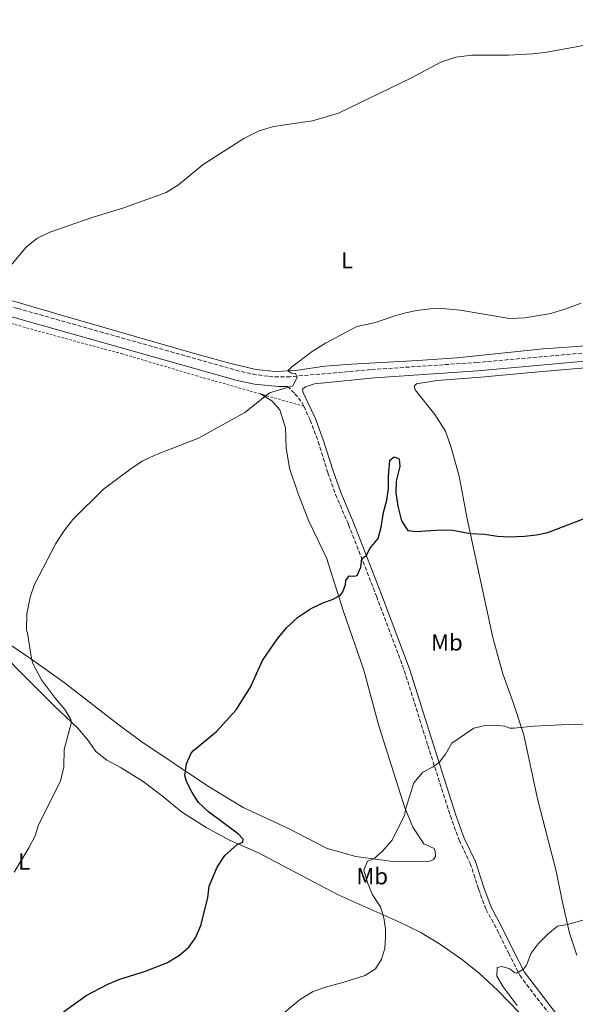
# Model space of a CAD drawing. Units: metres. Extents: x 638611 to 641538, y 4706680 to 4709042.
# Drawn here: x 639248 to 639487, y 4708588 to 4709012 of the extents above; entities that cross this region are included whole.
import ezdxf
from ezdxf.enums import TextEntityAlignment as Align

# ---------------------------------------------------------------- set-up
doc = ezdxf.new("R2010")
doc.units = ezdxf.units.M
doc.header["$MEASUREMENT"] = 0
doc.linetypes.add('DGN Style 2', pattern=[1.7399219301090239, 1.043953158065414, -0.6959687720436097])
doc.linetypes.add('DGN Style 3', pattern=[2.435890702152634, 1.739921930109024, -0.6959687720436097])
for name, color, linetype, lineweight in [('Camino', 7, 'DGN Style 3', 0), ('Curva de nivel directora', 30, 'Continuous', 30), ('Curva de nivel intermedia', 30, 'Continuous', 0), ('Etiqueta de uso rústico', 92, 'Continuous', 0), ('Línea de cambio de uso (parcela vista)', 92, 'Continuous', 0), ('Margen derecho', 7, 'Continuous', 0), ('Tela metálica o alambrada', 7, 'DGN Style 2', 0)]:
    doc.layers.add(name, color=color, linetype=linetype, lineweight=lineweight)
doc.styles.add('Style-Arial', font='arial.ttf')

msp = doc.modelspace()

# ---------------------------------------------------------------- linework, layer by layer
at = {"layer": 'Camino', "color": 7, "linetype": 'DGN Style 3', "lineweight": 0}
for points in [[(639689.3999999975, 4708905.33, 496.5299999999989), (639644.1099999984, 4708888.090000001, 496.9199999999984), (639634.6999999981, 4708884.710000001, 497.1100000000005), (639625.1000000003, 4708881.91, 497.3000000000029), (639615.8600000001, 4708879.810000001, 497.4600000000063), (639606.1700000005, 4708878.180000001, 497.5700000000071), (639577.7300000001, 4708875.33, 497.75), (639497.0899999992, 4708868.840000001, 496.7400000000052), (639444.7600000014, 4708864.200000001, 495.9600000000065), (639398.8500000008, 4708861.100000001, 495.4999999999999), (639364.1999999988, 4708858.040000001, 494.8999999999942), (639359.2099999998, 4708857.949999999, 494.7799999999989), (639354.61, 4708858.28, 494.6199999999953), (639349.6400000011, 4708858.930000001, 494.4400000000024), (639342.4400000015, 4708860.460000001, 494.1600000000037), (639246.949999998, 4708887.410000001, 490.7599999999949), (639214.5899999992, 4708896.100000001, 489.5700000000071), (639195.2899999984, 4708901.91, 488.7200000000012), (639188.6799999991, 4708904.330000001, 488.2299999999959), (639184.2199999975, 4708906.58, 487.9400000000024), (639180.0199999998, 4708909.310000001, 487.6399999999994), (639169.9100000003, 4708916.779999999, 486.9299999999931), (639153.6099999989, 4708930.270000001, 486.1499999999942), (639130.7800000011, 4708949.439999999, 485.9100000000037)], [(639363.1499999983, 4708853.890000002, 494.8699999999953), (639366.2699999987, 4708850.74, 495.3300000000019), (639369.3799999978, 4708846.86, 495.8200000000071), (639370.1000000018, 4708845.340000001, 495.929999999993)], [(639370.1000000018, 4708845.340000001, 495.929999999993), (639372.8700000013, 4708839.5, 496.3399999999964), (639376.2799999999, 4708830.119999999, 496.9199999999984), (639380.4599999997, 4708816.779999999, 497.679999999993), (639383.8099999981, 4708807.380000004, 498.2599999999948), (639389.3500000013, 4708794.460000001, 499.1999999999972), (639401.4200000013, 4708763.640000002, 500.8899999999995), (639413.3599999994, 4708731.730000001, 502.6499999999943), (639423.5300000017, 4708699.480000001, 504.6499999999942), (639433.1899999998, 4708669.199999999, 505.9600000000065), (639437.0199999987, 4708658.710000002, 506.4199999999983), (639441.7699999985, 4708648.760000001, 506.9700000000013), (639445.3799999983, 4708637.660000001, 507.479999999996), (639448.55, 4708629.000000002, 508.0299999999989), (639453.3199999998, 4708620.220000002, 508.5399999999936), (639458.2499999985, 4708610.160000001, 509.5), (639463.11, 4708600.720000003, 510.0099999999948), (639465.989999999, 4708596.630000002, 510.3099999999976), (639479.9899999979, 4708578.710000004, 511.8500000000057), (639489.8200000004, 4708567.25, 512.9499999999971), (639497.0699999991, 4708560.390000001, 513.5800000000017), (639504.9999999995, 4708553.930000001, 514.1300000000048), (639516.019999999, 4708546.470000002, 515), (639518.6799999988, 4708544.670000001, 515.2100000000064)]]:
    msp.add_polyline3d(points, dxfattribs=at)
at = {"layer": 'Curva de nivel directora', "color": 30, "linetype": 'Continuous', "lineweight": 30, "flags": 128}
for points, elevation in [([(639386.9599999996, 4708765.52), (639388.0100000001, 4708768.670000002), (639388.1699999989, 4708770.480000002), (639389.6399999997, 4708772.490000002), (639391.780000001, 4708772.230000002), (639393.0999999996, 4708772.59), (639394.729999999, 4708776.220000002), (639395.0599999999, 4708779.87), (639397.0699999994, 4708781.119999999), (639398.4799999997, 4708784.240000002), (639402.0499999993, 4708788.5), (639403.4100000005, 4708793.310000002), (639404.4299999998, 4708799.689999999), (639405.7799999998, 4708804.939999999), (639406.4999999995, 4708809.880000002), (639406.5399999998, 4708815.330000001), (639407.0899999996, 4708822.190000001), (639409.0499999999, 4708823.630000004), (639411.209999999, 4708822.710000002), (639411.4100000003, 4708819.470000001), (639409.859999999, 4708813.150000001), (639409.669999999, 4708808.150000001), (639410.5699999998, 4708802.440000001), (639412.1199999988, 4708796.11), (639414.9399999996, 4708791.990000002), (639418.6399999988, 4708791.480000001), (639428.7399999996, 4708792.270000001), (639434.2200000003, 4708792.08), (639441.7699999985, 4708790.710000004), (639447.8899999984, 4708790.340000002), (639453.53, 4708789.449999999), (639458.5300000003, 4708789.230000001), (639465.0500000003, 4708789.539999999), (639470.2699999993, 4708790.000000002), (639475.1500000008, 4708791.130000001), (639501.6600000003, 4708801.220000003)], 500.0000000000004), ([(639266.6199999996, 4708584.960000002), (639276.4299999999, 4708591.980000001), (639285.7300000006, 4708596.779999999), (639290.8600000002, 4708598.930000001), (639301.5399999999, 4708602.220000002), (639311.1299999988, 4708605.980000001), (639316.5400000003, 4708609.310000002), (639320.6100000005, 4708612.710000002), (639323.4899999994, 4708616.790000001), (639325.8200000008, 4708622.039999999), (639328.8099999991, 4708634.02), (639329.4299999983, 4708639), (639332.8799999994, 4708647.2), (639336.1799999987, 4708652.220000001), (639341.3999999999, 4708656.880000001), (639343.8499999996, 4708657.880000004), (639343.9700000006, 4708659.130000002), (639341.9499999997, 4708661.34), (639329.0499999983, 4708671.000000001), (639324.7700000001, 4708675.030000002), (639322.0299999998, 4708679.210000001), (639319.7999999991, 4708683.700000001), (639318.9400000009, 4708686.45), (639319.589999999, 4708691.54), (639321.5899999995, 4708696.210000001), (639322.5700000008, 4708697.300000002), (639332.4799999993, 4708705.529999999), (639341.0099999988, 4708714.810000001), (639347.1499999987, 4708724.510000001), (639352.2599999984, 4708736.070000002), (639358.7099999991, 4708745.270000001), (639362.719999999, 4708750.090000001), (639367.4100000008, 4708754.5), (639373.0099999999, 4708758.199999999), (639377.9999999988, 4708760.630000002), (639382.8200000002, 4708762.37), (639385.0499999986, 4708763.689999999), (639386.0599999989, 4708764.480000001), (639386.9599999996, 4708765.52)], 500.0000000000003)]:
    msp.add_lwpolyline(points, dxfattribs=dict(at, elevation=elevation))
at = {"layer": 'Curva de nivel intermedia', "color": 30, "linetype": 'Continuous', "lineweight": 0, "flags": 128}
for points, elevation in [([(639310.9099999998, 4708937.3), (639316.1700000014, 4708940.590000001), (639326.820000002, 4708949.359999999), (639344.3500000003, 4708960.439999999), (639350.9500000009, 4708963.749999999), (639357.0700000008, 4708965.699999998), (639373.9000000017, 4708968.079999999), (639385.0599999997, 4708971.38), (639416.5300000011, 4708986.630000001), (639429.0700000004, 4708993.32), (639435.53, 4708995.449999998), (639442.5100000006, 4708996.32), (639458.280000002, 4708996.32), (639468.6399999999, 4708996.91), (639474.7000000017, 4708997.689999998), (639489.6600000017, 4709000.369999998), (639504.8699999999, 4709003.819999999), (639528.6100000021, 4709010.699999999), (639532.5200000014, 4709011.600000001)], 490.0000000000001), ([(639243.1500000004, 4708904.84), (639250.5900000012, 4708913.730000001), (639255.2500000016, 4708917.519999999), (639260.7700000004, 4708920.220000002), (639279.8899999999, 4708926.849999999), (639292.2200000016, 4708930.51), (639310.9099999998, 4708937.3)], 490.0000000000001), ([(639270.1700000013, 4708709.52), (639269.8200000006, 4708710.659999999), (639267.2700000001, 4708714.970000002), (639263.2500000013, 4708719.71), (639257.2200000008, 4708727.77), (639253.4900000002, 4708734.8), (639252.870000001, 4708736.939999999), (639251.2000000014, 4708747.84), (639250.760000001, 4708749.009999999), (639250.9000000019, 4708756.099999999), (639252.3800000015, 4708763.210000001), (639254.1500000019, 4708768.709999999), (639263.3899999999, 4708786.32), (639266.85, 4708791.680000001), (639270.7300000002, 4708796.630000001), (639283.92, 4708809.67), (639295.6700000004, 4708818.46), (639300.5900000001, 4708821.739999999), (639306.0300000004, 4708824.27), (639324.7099999998, 4708831.569999999), (639344.7100000002, 4708842.67), (639355.3200000006, 4708851.119999998), (639365.4300000004, 4708854.21), (639367.2400000008, 4708857.770000001), (639366.51, 4708859.410000001), (639364.7799999999, 4708859.599999999), (639363.2199999997, 4708860.59), (639364.99, 4708862.380000002), (639373.7499999997, 4708868.84), (639379.4600000005, 4708872.429999999), (639392.8800000006, 4708879.65), (639401.03, 4708881.380000001), (639408.9200000003, 4708884.13), (639413.8700000012, 4708885.470000001), (639418.8199999998, 4708886.57), (639425.6399999994, 4708887.440000001), (639431.2899999999, 4708887.270000001), (639437.4600000012, 4708886.62), (639458.6799999999, 4708883.079999999), (639465.2500000013, 4708883.439999999), (639476.5099999999, 4708885.31), (639482.8900000014, 4708887.270000001), (639489.5099999999, 4708889.730000001)], 495), ([(639245.4500000003, 4708645.029999998), (639251.8000000005, 4708655.529999998), (639254.4700000016, 4708660.58), (639255.9700000013, 4708665.350000001), (639265.320000001, 4708684.099999999), (639266.8000000007, 4708690.279999999), (639266.8900000001, 4708697.720000001), (639270.1700000013, 4708709.52)], 495), ([(639400.2099999997, 4708650.739999998), (639404.0200000008, 4708653.970000001), (639407.9500000002, 4708658.570000002), (639413.4700000011, 4708669.409999999), (639413.850000001, 4708672.009999999), (639417.4100000019, 4708683.380000002), (639421.4100000004, 4708687.970000001), (639425.8499999995, 4708690.369999998), (639428.3500000007, 4708692.109999999), (639431.0500000007, 4708695.689999999), (639433.8200000002, 4708700.42), (639443.36, 4708706.92), (639448.7500000012, 4708708.149999999), (639453.7600000004, 4708708.06), (639456.4500000014, 4708707.74), (639458.7500000015, 4708706.929999999), (639460.4800000014, 4708706.88), (639469.1000000003, 4708707.73), (639486.9700000006, 4708708.67), (639503.3200000009, 4708708.039999997)], 505), ([(639359.4800000003, 4708582.76), (639368.7000000004, 4708590.369999999), (639373.9199999997, 4708593.609999999), (639379.4200000004, 4708595.560000001), (639386.8800000015, 4708597.51), (639396.4900000005, 4708600.55), (639401.000000001, 4708603.369999998), (639403.6000000006, 4708607.52), (639404.9500000007, 4708612.220000001), (639405.3000000014, 4708617.2), (639405.2099999998, 4708620.650000001), (639404.5000000013, 4708625.31), (639403.0700000008, 4708630.099999999), (639399.7200000002, 4708635.279999998), (639397.730000001, 4708640.059999999), (639396.2200000001, 4708644.859999998), (639396.0000000009, 4708645.849999998), (639397.4800000006, 4708649.78), (639400.2099999997, 4708650.739999998)], 505), ([(639461.9500000001, 4708587.720000001), (639455.8900000004, 4708595.630000001), (639453.2300000006, 4708600.230000001), (639453.3900000014, 4708603.95), (639455.2900000013, 4708604.5), (639458.7699999993, 4708603.42), (639460.9300000007, 4708601.759999999), (639461.8600000006, 4708601.63), (639464.6299999999, 4708603.259999999), (639465.9599999998, 4708605.019999999), (639468.0000000006, 4708610.210000001), (639470.9600000001, 4708614.24), (639475.2200000002, 4708618.4), (639479.3200000017, 4708621.739999999), (639483.6800000004, 4708622.529999998), (639495.4400000018, 4708625.859999999)], 510)]:
    msp.add_lwpolyline(points, dxfattribs=dict(at, elevation=elevation))
at = {"layer": 'Línea de cambio de uso (parcela vista)', "color": 92, "linetype": 'Continuous', "lineweight": 0}
for points in [[(639137.4222999997, 4708954.870100001, 485.0154000000039), (639137.5599999997, 4708953.09, 485.0399999999936), (639138.4100000003, 4708950.279999999, 485.0399999999936), (639139.6500000004, 4708948.32, 485.0800000000018), (639142.3200000003, 4708945.16, 485.1300000000047), (639157.1200000001, 4708931.430000001, 485.7700000000041), (639165.6200000001, 4708924.65, 486.1900000000023), (639175.4000000004, 4708916.460000001, 487.0200000000041), (639184.7000000002, 4708910.449999999, 487.9400000000023), (639197.79, 4708905.480000001, 488.6699999999983), (639224, 4708896.680000001, 489.679999999993), (639266.1900000004, 4708884.439999999, 491.429999999993), (639321.5099999999, 4708868.449999999, 493.0399999999936), (639338.0999999996, 4708863.890000001, 493.820000000007), (639349.5300000003, 4708861.17, 494.4700000000012), (639357.8799999999, 4708860.26, 494.7400000000052), (639366.5, 4708860.789999999, 495.1600000000035), (639379.1100000005, 4708862.630000001, 495.570000000007), (639390.6399999997, 4708863.5, 495.8000000000029), (639419.2199999997, 4708864.99, 495.429999999993), (639435.9699999997, 4708866.180000001, 495.429999999993), (639473.1200000001, 4708869.99, 495.9400000000023), (639493.7100000001, 4708871.430000001, 496.2599999999948)], [(639487.6600000003, 4708609.350000001, 510.75), (639484.5499999998, 4708618.84, 510.1999999999971), (639481.1100000005, 4708633.41, 509.4100000000035), (639478.7800000003, 4708645.470000001, 508.7200000000012), (639470.6699999999, 4708676.59, 507.070000000007), (639464.8600000005, 4708704.100000001, 505.2299999999959), (639460.3600000005, 4708717.52, 504.2100000000065), (639455.8499999996, 4708730.230000001, 503.570000000007), (639451.5499999998, 4708745.869999999, 502.8300000000018), (639440.4199999999, 4708796.890000001, 499.6100000000006), (639437.04, 4708815.230000001, 498.6000000000058), (639433.5700000003, 4708827.609999999, 497.9600000000065), (639431.0700000003, 4708834.680000001, 497.1300000000047), (639426.4600000001, 4708841.880000001, 496.8099999999977), (639417.9900000002, 4708852.4, 496.3500000000058), (639417.5999999996, 4708854.02, 496.2599999999948), (639418.6699999999, 4708854.980000001, 496.1199999999953), (639427.3799999999, 4708856.480000001, 495.8899999999995), (639446.25, 4708857.82, 496.070000000007), (639469.5599999997, 4708859.949999999, 496.3500000000058), (639497.9100000003, 4708862.430000001, 497.1300000000047)], [(639351.4000000004, 4708850.66, 494.9900000000052), (639356.3799999999, 4708847.680000001, 495.4199999999983), (639359.8399999999, 4708843.789999999, 495.6999999999971), (639362.1900000004, 4708836.100000001, 495.7899999999936), (639362.5800000001, 4708827.550000001, 496.0599999999977), (639363.8899999997, 4708818.77, 496.8500000000058), (639367.5099999999, 4708808.060000001, 497.3999999999942), (639372.2699999996, 4708795.9, 498.4600000000065), (639379.8099999997, 4708780.15, 499.1499999999942), (639387.1399999997, 4708757.100000001, 500.3399999999965), (639395.9900000002, 4708731.810000001, 501.679999999993), (639402.3499999996, 4708707.939999999, 502.9199999999983), (639413.4199999999, 4708673.039999999, 504.9400000000023), (639417.0899999999, 4708664.310000001, 505.4499999999971), (639421.7400000002, 4708657.230000001, 505.8600000000006), (639426.2300000006, 4708655.140000001, 506), (639426.6699999999, 4708653.880000001, 506), (639426.7599999999, 4708651.710000001, 506.0500000000029), (639426, 4708650.5, 506.0899999999965), (639424.3700000001, 4708649.67, 506.0500000000029), (639423.3600000005, 4708649.49, 506.0500000000029), (639417.5599999997, 4708649.76, 505.7299999999959), (639408.2999999998, 4708649.619999999, 505.3999999999942), (639392.5300000003, 4708651.800000001, 504.6199999999953), (639380.1699999999, 4708655.109999999, 503.7899999999936), (639363.1699999999, 4708663.859999999, 502.7400000000052), (639344.0499999998, 4708672.779999999, 501.7700000000041), (639328.5999999996, 4708682.07, 500.6199999999953), (639300.4199999999, 4708701.08, 498.7799999999989), (639290.7000000002, 4708708.15, 498.320000000007), (639266.9600000001, 4708726.529999999, 496.1100000000006), (639253.0999999996, 4708736.439999999, 495.0099999999948), (639240.3899999997, 4708745.07, 493.7200000000012)], [(639236.9500000002, 4708742.350000001, 493.0800000000018), (639247.8399999999, 4708731.230000001, 493.3999999999942), (639262.6799999997, 4708716.529999999, 494.5899999999965), (639272.9100000003, 4708706.960000001, 495.1499999999942), (639277.4400000004, 4708701.480000001, 495.6499999999942), (639280.5999999996, 4708696.890000001, 496.070000000007), (639285.2599999999, 4708693.210000001, 496.4799999999959), (639291.54, 4708689.880000001, 497.3099999999977), (639301.0199999996, 4708684.01, 497.7200000000012), (639309.1399999997, 4708677.800000001, 498.5), (639317.5300000003, 4708670.949999999, 498.6900000000023), (639328.1100000005, 4708664.230000001, 499.2400000000052), (639338.4299999997, 4708658.640000001, 499.8399999999965), (639350.2999999998, 4708653.449999999, 500.7100000000065), (639384.8700000001, 4708635.24, 503.1100000000006), (639410.7300000006, 4708623.84, 505.5399999999936), (639420.2599999999, 4708619.25, 505.9600000000065), (639429, 4708613.850000001, 506.6900000000023), (639437.9900000002, 4708607.57, 507.5200000000041), (639445.5899999999, 4708601.609999999, 508.3999999999942), (639453.6299999999, 4708594.09, 509.2200000000012), (639462.8700000001, 4708584.710000001, 510.0099999999948)]]:
    msp.add_polyline3d(points, dxfattribs=at)
at = {"layer": 'Margen derecho', "color": 7, "linetype": 'Continuous', "lineweight": 0}
for points in [[(639129.6000000008, 4708945.040000001, 485.9199999999983), (639150.9699999993, 4708927.100000001, 486.1499999999942), (639167.3599999998, 4708913.529999999, 486.9299999999931), (639177.6700000007, 4708905.910000001, 487.6399999999994), (639182.159999999, 4708902.99, 487.9400000000024), (639187.0300000017, 4708900.529999999, 488.2299999999959), (639193.9800000008, 4708897.99, 488.7200000000012), (639213.4600000004, 4708892.130000002, 489.5700000000071), (639245.8500000003, 4708883.430000001, 490.7599999999949), (639341.4499999991, 4708856.449999999, 494.1600000000037), (639348.9400000013, 4708854.86, 494.4400000000024), (639359.1000000003, 4708853.82, 494.7799999999989), (639363.1499999983, 4708853.890000002, 494.8699999999953)], [(639481.8099999973, 4708580.200000001, 511.8500000000057), (639465.1299999984, 4708601.940000001, 510.0099999999948), (639460.3500000017, 4708611.220000001, 509.5), (639455.4099999998, 4708621.300000002, 508.5399999999936), (639450.6999999981, 4708629.970000002, 508.0299999999989), (639447.6000000001, 4708638.430000001, 507.479999999996), (639443.9600000011, 4708649.630000004, 506.9700000000013), (639439.1900000013, 4708659.619999999, 506.4199999999983), (639435.4200000007, 4708669.960000001, 505.9600000000065), (639425.7699999991, 4708700.189999999, 504.6499999999942), (639415.5799999967, 4708732.500000002, 502.6499999999943), (639403.6200000006, 4708764.480000001, 500.8899999999995), (639391.5300000005, 4708795.350000001, 499.1999999999972), (639385.9999999985, 4708808.240000002, 498.2599999999948), (639382.6900000004, 4708817.53, 497.679999999993), (639378.5100000006, 4708830.87, 496.9199999999984), (639375.0399999993, 4708840.410000003, 496.3399999999964), (639369.78, 4708851.180000001, 495.4499999999972), (639369.6099999979, 4708852.66, 495.2200000000011), (639370.7999999992, 4708853.74, 495.179999999993), (639374.7399999977, 4708855.050000003, 495.0700000000071), (639400.5599999984, 4708857.62, 495.5099999999948), (639445.0499999997, 4708860.62, 495.9600000000065), (639497.4099999989, 4708865.260000001, 496.7400000000052)]]:
    msp.add_polyline3d(points, dxfattribs=at)
at = {"layer": 'Tela metálica o alambrada', "color": 7, "linetype": 'DGN Style 2', "lineweight": 0, "extrusion": (-0.0464493219141005, 0.01321445949695703, 0.9988332386108923), "elevation": 33021.88979373855, "flags": 128}
msp.add_lwpolyline([(-4704080.416494543, -672722.6744411661), (-4704080.416494543, -672742.1391785126)], dxfattribs=at)
at = {"layer": 'Tela metálica o alambrada', "color": 7, "linetype": 'DGN Style 2', "lineweight": 0}
msp.add_polyline3d([(639351.4000000004, 4708850.66, 494.9900000000052), (639324.4299999997, 4708858.32, 493.6300000000047), (639292.0999999996, 4708867.859999999, 492.6199999999953), (639260.1699999999, 4708876.460000001, 491.6100000000006), (639192.8600000005, 4708895.300000001, 489.0800000000018), (639175.9400000004, 4708900.34, 487.3699999999953), (639174.0800000001, 4708902.640000001, 487.2400000000052), (639170.3700000001, 4708904.550000001, 487.0099999999948), (639168.5800000001, 4708903.09, 486.8699999999953), (639149.5700000003, 4708912.359999999, 486.1300000000047), (639125.3200000003, 4708923.789999999, 485.9900000000052), (639124.6600000003, 4708919.84, 486.0899999999965)], dxfattribs=at)

# ---------------------------------------------------------------- texts
at = {"layer": 'Etiqueta de uso rústico', "color": 92, "linetype": 'Continuous', "lineweight": 0, "style": 'Style-Arial'}
for s, p in [('L', (639388.7014203778, 4708908.110009999, 493.3999999999942)), ('Mb', (639431.7102462441, 4708743.81001, 502.4499999999971)), ('L', (639249.7614203811, 4708649.580010002, 495.0299999999989)), ('Mb', (639399.5502462443, 4708643.270009999, 505.0399999999936))]:
    msp.add_text(s, height=7.000000000000002, dxfattribs=at).set_placement(p, align=Align.MIDDLE_CENTER)

doc.saveas('drawing.dxf')
